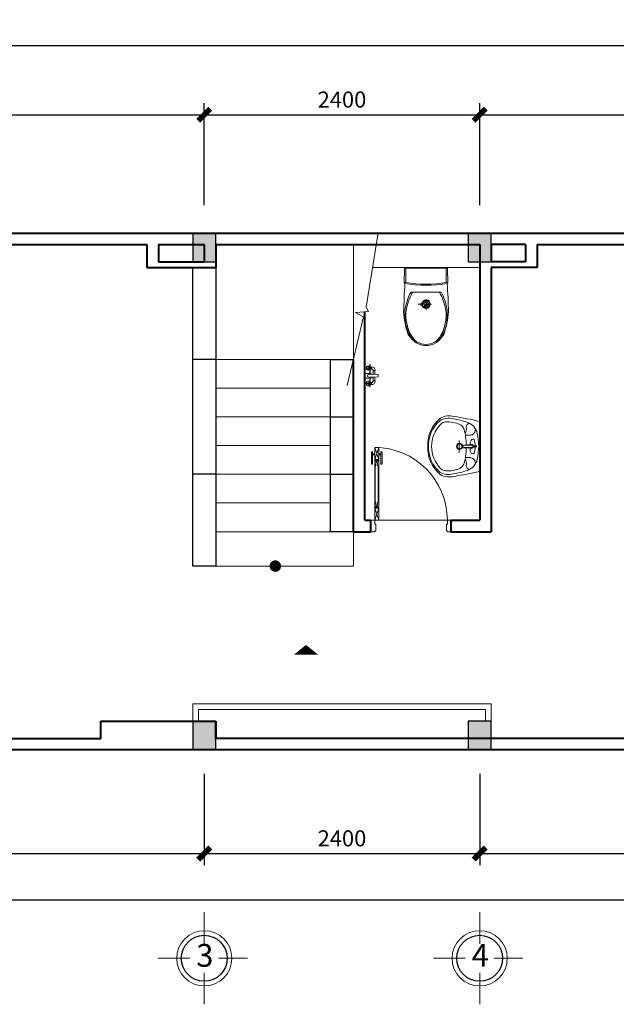
# Model space of a CAD drawing. Units: inches. Extents: x -50405 to 343718, y -696010 to -472064.
# Drawn here: x 182630 to 187829, y -530230 to -521654 of the extents above; entities that cross this region are included whole.
import ezdxf
from ezdxf.enums import TextEntityAlignment as Align

# ---------------------------------------------------------------- set-up
doc = ezdxf.new("R2010")
doc.units = ezdxf.units.IN
doc.header["$MEASUREMENT"] = 0
doc.layers.get('0').update_dxf_attribs({"lineweight": 9})
for name, color, linetype, lineweight in [('1L', 4, 'Continuous', 15), ('4 tuong', 41, 'Continuous', 40), ('8 HATCH', 8, 'Continuous', 13), ('CUA', 202, 'Continuous', 9), ('KCHTHUOC', 137, 'Continuous', 13), ('KICHTHUOC', 9, 'Continuous', 13), ('net thay VUA', 43, 'Continuous', 30), ('NETDAM', 40, 'Continuous', 30), ('Noi that', 42, 'Continuous', 15), ('NOITHAT', 42, 'Continuous', 15), ('TEXT', 7, 'Continuous', 20)]:
    doc.layers.add(name, color=color, linetype=linetype, lineweight=lineweight)
doc.layers.add('khung ten', color=7, linetype='Continuous')
doc.styles.add('ATT', font='VHAVAN_0.TTF')
doc.styles.add('KH-TRUC', font='VHELVEB_0.TTF')
doc.dimstyles.new('LT100', dxfattribs={"dimtxt": 200, "dimasz": 0.6, "dimexe": 100, "dimexo": 0, "dimgap": 60, "dimtad": 1, "dimdec": 0, "dimrnd": 1, "dimzin": 1, "dimdsep": 32, "dimtxsty": 'ATT', "dimblk1": 'DEFAULT', "dimblk2": 'DEFAULT', "dimsah": 1, "dimcen": -0.09, "dimdle": 100, "dimclrd": 8, "dimclre": 8, "dimclrt": 2, "dimadec": 0, "dimazin": 0, "dimtfac": 1, "dimtdec": 0, "dimtix": 1, "dimtmove": 2, "dimatfit": 3, "dimldrblk": 'DEFAULT', "dimfxl": 1, "dimtolj": 1, "dimtzin": 0, "dimarcsym": 0})

# ---------------------------------------------------------------- blocks, each defined once
blk = doc.blocks.new('dadasdasfsdgfsdfg')
at = {"layer": 'khung ten'}
blk.add_hatch(color=256, dxfattribs=at).paths.add_polyline_path([(174338.2, -547708.3), (174138.2, -547708.3), (174138.2, -547958.3), (174338.2, -547958.3)])
at = {"layer": 'NETDAM'}
blk.add_lwpolyline([(174338.2, -547708.3), (174338.2, -547958.3), (174138.2, -547958.3), (174138.2, -547708.3)], close=True, dxfattribs=at)
blk = doc.blocks.new('DEFAULT')
blk.add_line((-200, 0), (200, 0))
at = {"color": 7, "const_width": 80}
blk.add_lwpolyline([(-88, -88), (88, 88)], dxfattribs=at)
blk = doc.blocks.new('*D295')
at = {"layer": 'Defpoints', "color": 0}
for p in [(184238.2, -522482.1), (180038.2, -523269.8), (184238.2, -523269.8)]:
    blk.add_point(p, dxfattribs=at)
at = {"layer": 'KCHTHUOC', "color": 8, "lineweight": -2}
for p, q in [((180038.2, -523269.8), (180038.2, -522382.1)), ((184238.2, -523269.8), (184238.2, -522382.1)), ((180038.8, -522482.1), (184237.6, -522482.1))]:
    blk.add_line(p, q, dxfattribs=at)
at = {"layer": 'KCHTHUOC', "color": 8, "lineweight": -2, "xscale": 0.6, "yscale": 0.6, "zscale": 0.6, "rotation": 180}
blk.add_blockref('DEFAULT', (180038.2, -522482.1), dxfattribs=at)
at = {"layer": 'KCHTHUOC', "color": 8, "lineweight": -2, "xscale": 0.6, "yscale": 0.6, "zscale": 0.6}
blk.add_blockref('DEFAULT', (184238.2, -522482.1), dxfattribs=at)
at = {"layer": 'KCHTHUOC', "color": 2, "insert": (182138.2, -522349.7), "char_height": 140, "attachment_point": 5, "style": 'ATT'}
blk.add_mtext('\\A1;4200', dxfattribs=at)
blk = doc.blocks.new('*D296')
at = {"layer": 'Defpoints', "color": 0}
for p in [(190838.2, -522482.1), (186638.2, -523269.8), (190838.2, -523269.8)]:
    blk.add_point(p, dxfattribs=at)
at = {"layer": 'KCHTHUOC', "color": 8, "lineweight": -2}
for p, q in [((186638.2, -523269.8), (186638.2, -522382.1)), ((190838.2, -523269.8), (190838.2, -522382.1)), ((186638.8, -522482.1), (190837.6, -522482.1))]:
    blk.add_line(p, q, dxfattribs=at)
at = {"layer": 'KCHTHUOC', "color": 8, "lineweight": -2, "xscale": 0.6, "yscale": 0.6, "zscale": 0.6, "rotation": 180}
blk.add_blockref('DEFAULT', (186638.2, -522482.1), dxfattribs=at)
at = {"layer": 'KCHTHUOC', "color": 8, "lineweight": -2, "xscale": 0.6, "yscale": 0.6, "zscale": 0.6}
blk.add_blockref('DEFAULT', (190838.2, -522482.1), dxfattribs=at)
at = {"layer": 'KCHTHUOC', "color": 2, "insert": (188738.2, -522349.7), "char_height": 140, "attachment_point": 5, "style": 'ATT'}
blk.add_mtext('\\A1;4200', dxfattribs=at)
blk = doc.blocks.new('*D304')
at = {"layer": 'Defpoints', "color": 0}
for p in [(180038.2, -528222.4), (184238.2, -528222.4), (184238.2, -528916.6)]:
    blk.add_point(p, dxfattribs=at)
at = {"layer": 'KCHTHUOC', "color": 8, "lineweight": -2}
for p, q in [((180038.2, -528222.4), (180038.2, -529016.6)), ((184238.2, -528222.4), (184238.2, -529016.6)), ((180038.8, -528916.6), (184237.6, -528916.6))]:
    blk.add_line(p, q, dxfattribs=at)
at = {"layer": 'KCHTHUOC', "color": 8, "lineweight": -2, "xscale": 0.6, "yscale": 0.6, "zscale": 0.6, "rotation": 180}
blk.add_blockref('DEFAULT', (180038.2, -528916.6), dxfattribs=at)
at = {"layer": 'KCHTHUOC', "color": 8, "lineweight": -2, "xscale": 0.6, "yscale": 0.6, "zscale": 0.6}
blk.add_blockref('DEFAULT', (184238.2, -528916.6), dxfattribs=at)
at = {"layer": 'KCHTHUOC', "color": 2, "insert": (182138.2, -528784.2), "char_height": 140, "attachment_point": 5, "style": 'ATT'}
blk.add_mtext('\\A1;4200', dxfattribs=at)
blk = doc.blocks.new('*D305')
at = {"layer": 'Defpoints', "color": 0}
for p in [(184238.2, -528222.4), (186638.2, -528222.4), (186638.2, -528916.6)]:
    blk.add_point(p, dxfattribs=at)
at = {"layer": 'KCHTHUOC', "color": 8, "lineweight": -2}
for p, q in [((184238.2, -528222.4), (184238.2, -529016.6)), ((186638.2, -528222.4), (186638.2, -529016.6)), ((184238.8, -528916.6), (186637.6, -528916.6))]:
    blk.add_line(p, q, dxfattribs=at)
at = {"layer": 'KCHTHUOC', "color": 8, "lineweight": -2, "xscale": 0.6, "yscale": 0.6, "zscale": 0.6, "rotation": 180}
blk.add_blockref('DEFAULT', (184238.2, -528916.6), dxfattribs=at)
at = {"layer": 'KCHTHUOC', "color": 8, "lineweight": -2, "xscale": 0.6, "yscale": 0.6, "zscale": 0.6}
blk.add_blockref('DEFAULT', (186638.2, -528916.6), dxfattribs=at)
at = {"layer": 'KCHTHUOC', "color": 2, "insert": (185438.2, -528784.2), "char_height": 140, "attachment_point": 5, "style": 'ATT'}
blk.add_mtext('\\A1;2400', dxfattribs=at)
blk = doc.blocks.new('*D306')
at = {"layer": 'Defpoints', "color": 0}
for p in [(186638.2, -528222.4), (190838.2, -528222.4), (190838.2, -528916.6)]:
    blk.add_point(p, dxfattribs=at)
at = {"layer": 'KCHTHUOC', "color": 8, "lineweight": -2}
for p, q in [((186638.2, -528222.4), (186638.2, -529016.6)), ((190838.2, -528222.4), (190838.2, -529016.6)), ((186638.8, -528916.6), (190837.6, -528916.6))]:
    blk.add_line(p, q, dxfattribs=at)
at = {"layer": 'KCHTHUOC', "color": 8, "lineweight": -2, "xscale": 0.6, "yscale": 0.6, "zscale": 0.6, "rotation": 180}
blk.add_blockref('DEFAULT', (186638.2, -528916.6), dxfattribs=at)
at = {"layer": 'KCHTHUOC', "color": 8, "lineweight": -2, "xscale": 0.6, "yscale": 0.6, "zscale": 0.6}
blk.add_blockref('DEFAULT', (190838.2, -528916.6), dxfattribs=at)
at = {"layer": 'KCHTHUOC', "color": 2, "insert": (188738.2, -528784.2), "char_height": 140, "attachment_point": 5, "style": 'ATT'}
blk.add_mtext('\\A1;4200', dxfattribs=at)
blk = doc.blocks.new('*D426')
at = {"layer": 'Defpoints', "color": 0}
for p in [(186638.2, -522482.1), (184238.2, -523269.8), (186638.2, -523269.8)]:
    blk.add_point(p, dxfattribs=at)
at = {"layer": 'KCHTHUOC', "color": 8, "lineweight": -2}
for p, q in [((184238.2, -523269.8), (184238.2, -522382.1)), ((186638.2, -523269.8), (186638.2, -522382.1)), ((184238.8, -522482.1), (186637.6, -522482.1))]:
    blk.add_line(p, q, dxfattribs=at)
at = {"layer": 'KCHTHUOC', "color": 8, "lineweight": -2, "xscale": 0.6, "yscale": 0.6, "zscale": 0.6, "rotation": 180}
blk.add_blockref('DEFAULT', (184238.2, -522482.1), dxfattribs=at)
at = {"layer": 'KCHTHUOC', "color": 8, "lineweight": -2, "xscale": 0.6, "yscale": 0.6, "zscale": 0.6}
blk.add_blockref('DEFAULT', (186638.2, -522482.1), dxfattribs=at)
at = {"layer": 'KCHTHUOC', "color": 2, "insert": (185438.2, -522349.7), "char_height": 140, "attachment_point": 5, "style": 'ATT'}
blk.add_mtext('\\A1;2400', dxfattribs=at)
blk = doc.blocks.new('*D427')
at = {"layer": 'Defpoints', "color": 0}
for p in [(172738.2, -528222.4), (191838.2, -528222.4), (191838.2, -529319.8)]:
    blk.add_point(p, dxfattribs=at)
at = {"layer": 'KCHTHUOC', "color": 8, "lineweight": -2}
for p, q in [((172738.2, -528222.4), (172738.2, -529419.8)), ((191838.2, -528222.4), (191838.2, -529419.8)), ((172738.8, -529319.8), (191837.6, -529319.8))]:
    blk.add_line(p, q, dxfattribs=at)
at = {"layer": 'KCHTHUOC', "color": 8, "lineweight": -2, "xscale": 0.6, "yscale": 0.6, "zscale": 0.6, "rotation": 180}
blk.add_blockref('DEFAULT', (172738.2, -529319.8), dxfattribs=at)
at = {"layer": 'KCHTHUOC', "color": 8, "lineweight": -2, "xscale": 0.6, "yscale": 0.6, "zscale": 0.6}
blk.add_blockref('DEFAULT', (191838.2, -529319.8), dxfattribs=at)
at = {"layer": 'KCHTHUOC', "color": 2, "insert": (182288.2, -529187.4), "char_height": 140, "attachment_point": 5, "style": 'ATT'}
blk.add_mtext('\\A1;19100', dxfattribs=at)
blk = doc.blocks.new('*D434')
at = {"layer": 'Defpoints', "color": 0}
for p in [(191838.2, -521878.6), (172738.2, -523201.6), (191838.2, -523272.5)]:
    blk.add_point(p, dxfattribs=at)
at = {"layer": 'KCHTHUOC', "color": 8, "lineweight": -2}
for p, q in [((172738.2, -523201.6), (172738.2, -521778.6)), ((191838.2, -523272.5), (191838.2, -521778.6)), ((172738.8, -521878.6), (191837.6, -521878.6))]:
    blk.add_line(p, q, dxfattribs=at)
at = {"layer": 'KCHTHUOC', "color": 8, "lineweight": -2, "xscale": 0.6, "yscale": 0.6, "zscale": 0.6, "rotation": 180}
blk.add_blockref('DEFAULT', (172738.2, -521878.6), dxfattribs=at)
at = {"layer": 'KCHTHUOC', "color": 8, "lineweight": -2, "xscale": 0.6, "yscale": 0.6, "zscale": 0.6}
blk.add_blockref('DEFAULT', (191838.2, -521878.6), dxfattribs=at)
at = {"layer": 'KCHTHUOC', "color": 2, "insert": (182288.2, -521746.2), "char_height": 140, "attachment_point": 5, "style": 'ATT'}
blk.add_mtext('\\A1;19100', dxfattribs=at)
blk = doc.blocks.new('ggtrtyyy')
for p, q in [((716912, 1425176), (716912, 1425922)), ((716967, 1425966), (717451, 1425976)), ((717451, 1425976), (717496, 1425962)), ((718484, 1425949), (718484, 1425949)), ((718550, 1425999), (718550, 1425999)), ((717812, 1425176), (717817, 1425726)), ((717817, 1425726), (717821, 1425740)), ((717821, 1425740), (717821, 1425740)), ((719340, 1425839), (719340, 1425839)), ((719417, 1425763), (719417, 1425763)), ((719609, 1425617), (719609, 1425617)), ((719645, 1425572), (719645, 1425572)), ((719672, 1425542), (719672, 1425542)), ((716912, 1425176), (716912, 1424430)), ((717817, 1424629), (717812, 1425176)), ((719772, 1425176), (719772, 1425176)), ((719645, 1424784), (719645, 1424784)), ((719672, 1424813), (719672, 1424813)), ((717453, 1424444), (717473, 1424383)), ((717821, 1424615), (717817, 1424629)), ((717821, 1424615), (717821, 1424615)), ((719340, 1424516), (719340, 1424516)), ((719417, 1424592), (719417, 1424592)), ((719609, 1424738), (719609, 1424738)), ((716967, 1424386), (717451, 1424376)), ((717451, 1424376), (717496, 1424390)), ((718484, 1424406), (718484, 1424406))]:
    blk.add_line(p, q)
at = {"color": 8}
for p, q in [((716929, 1425957), (716936, 1425915)), ((716936, 1425915), (716936, 1424444)), ((717453, 1425915), (716936, 1425915)), ((717453, 1425915), (717473, 1425969)), ((718490, 1425905), (718490, 1425905)), ((719392, 1425726), (719392, 1425726)), ((719638, 1425514), (719638, 1425514)), ((719728, 1425176), (719728, 1425176)), ((719638, 1424841), (719638, 1424841)), ((716929, 1424395), (716936, 1424444)), ((716936, 1424444), (717453, 1424444)), ((718490, 1424450), (718490, 1424450)), ((719392, 1424629), (719392, 1424629))]:
    blk.add_line(p, q, dxfattribs=at)
at = {"color": 250}
for p, q in [((718065, 1425176), (718452, 1425176)), ((718251, 1425395), (718120, 1425179)), ((718308, 1425384), (718131, 1425122)), ((718348, 1425272), (718158, 1425082)), ((718377, 1425232), (718198, 1425054)), ((718254, 1425470), (718254, 1424980)), ((718389, 1425176), (718254, 1425041))]:
    blk.add_line(p, q, dxfattribs=at)
at = {"extrusion": (0, 0, -1)}
for centre, major_axis, ratio, start_param, end_param in [((716957, 1425922), (31.8, 31.8), 1, 3.926991, 5.710438), ((719471, 1392400), (-1170, 33590), 1, -0.023977, 0.0074), ((713730, 1425176), (0, 4283), 0.894572, 1.386254, 1.755339), ((718717, 1424057), (1827, 545), 1, 4.512818, 4.879459), ((718651, 1424358), (1131, 1131), 1, -0.890071, -0.286546), ((718364, 1423038), (214, 2959), 1, -0.009806, 0.262802), ((718753, 1424856), (-810, 810), 1, 1.323572, 1.629286), ((718633, 1424598), (-993, 993), 1, 1.377393, 1.58996), ((719244, 1425292), (-345, 345), 1, 1.629286, 1.747986), ((718633, 1424598), (993, 993), 1, 0.019163, 0.047708), ((719258, 1425232), (-169, 617), 0.787021, 1.269309, 1.872284), ((719259, 1425123), (169, 611), 0.794772, 1.269309, 1.872284), ((718633, 1425757), (993, 993), 1, 1.551633, 1.7642), ((719244, 1425063), (345, 345), 1, 1.393607, 1.512306), ((718633, 1425757), (-993, 993), 1, 3.093885, 3.122429), ((718717, 1426298), (-1827, 544), 1, 4.545387, 4.912028), ((718651, 1425997), (-1131, 1131), 1, 3.428138, 4.031664), ((718307, 1427534), (-628, 3127), 1, 3.009989, 3.264953), ((718753, 1425499), (-810, 810), 1, 3.083103, 3.388816), ((719471, 1457951), (-33590, 1196), 1, 4.704212, 4.735589)]:
    blk.add_ellipse(centre, major_axis=major_axis, ratio=ratio, start_param=start_param, end_param=end_param, dxfattribs=at)
at = {"color": 8, "extrusion": (0, 0, -1)}
for centre, major_axis, ratio, start_param, end_param in [((714254, 1425180), (0, 3679), 0.887391, 1.36946, 1.772133), ((718760, 1424038), (-609, 1785), 1, -0.195721, 0.184521), ((718651, 1424357), (1101, 1101), 1, -0.889447, -0.289726), ((718633, 1424598), (961, 961), 1, -0.193404, 0.046134), ((719259, 1425232), (-154, 577), 0.768396, 1.273538, 1.868054), ((719259, 1425123), (154, 571), 0.776638, 1.273538, 1.868054), ((718633, 1425757), (-961, 961), 1, 3.095459, 3.334996), ((716957, 1424430), (-31.8, 31.8), 1, 3.71434, 5.497787), ((718760, 1426317), (608, 1785), 1, 2.957138, 3.33738), ((718651, 1425999), (-1101, 1101), 1, 3.431319, 4.031039)]:
    blk.add_ellipse(centre, major_axis=major_axis, ratio=ratio, start_param=start_param, end_param=end_param, dxfattribs=at)
at = {"color": 250, "extrusion": (0, 0, -1)}
for major_axis, start_param, end_param in [((-109, 109), 3.926991, 10.210176), ((95.1, 95.1), 2.356194490191538, 8.639379797371124)]:
    blk.add_ellipse((718254, 1425176), major_axis=major_axis, ratio=1, start_param=start_param, end_param=end_param, dxfattribs=at)
blk = doc.blocks.new('VAN01-D')
for p, q in [((-0.638, 0.101), (-0.301, 0.101)), ((-0.472, 0.254), (-0.472, -0.067)), ((0.326, 0.101), (0.663, 0.101)), ((0.492, 0.254), (0.492, -0.067)), ((-0.537, -0.117), (-0.537, -0.026)), ((-0.429, -0.117), (-0.429, -0.026)), ((-0.323, -0.205), (-0.081, -0.205)), ((-0.323, -0.328), (-0.077, -0.328)), ((0.324, -0.328), (0.079, -0.328)), ((0.324, -0.205), (0.083, -0.205)), ((0.43, -0.117), (0.43, -0.026)), ((0.539, -0.117), (0.539, -0.026))]:
    blk.add_line(p, q)
for points in [[(-0.125, -0.026), (-0.692, -0.026), (-0.692, 0), (-0.125, 0)], [(-0.087, 0.022), (-0.148, 0.022), (-0.148, 0.299), (0.151, 0.299), (0.151, 0.022), (0.09, 0.022)], [(-0.09, -0.126), (-0.125, -0.126), (-0.125, 0.011), (-0.09, 0.011)], [(0.09, -0.126), (0.125, -0.126), (0.125, 0.011), (0.09, 0.011)], [(0.125, -0.026), (0.692, -0.026), (0.692, 0), (0.125, 0)]]:
    blk.add_lwpolyline(points)
for points in [[(-0.575, 0.014), (-0.575, 0.194), (-0.379, 0.194), (-0.379, 0.014)], [(0.389, 0.014), (0.389, 0.194), (0.585, 0.194), (0.585, 0.014)]]:
    blk.add_lwpolyline(points, close=True)
for points in [[(0.09, 0.046), (0.073, -0.535), (-0.071, -0.535), (-0.088, 0.046, -1)], [(-0.35, -0.339, -0.446404), (-0.549, -0.117), (-0.418, -0.117), (-0.418, -0.139, 0.414214), (-0.368, -0.189), (-0.324, -0.189), (-0.324, -0.339)], [(0.35, -0.339, 0.446404), (0.549, -0.117), (0.418, -0.117), (0.418, -0.139, -0.414214), (0.368, -0.189), (0.324, -0.189), (0.324, -0.339)]]:
    blk.add_lwpolyline(points, format="xyb", close=True)
blk = doc.blocks.new('dasdasdasd')
at = {"layer": 'NOITHAT'}
for p, q in [((186743.4, -546107.3), (186743.4, -545672.4)), ((186662.9, -545792.1), (186626.9, -545792.1)), ((186565, -545940.3), (186565, -545835.5)), ((186594.9, -545878.3), (186672.6, -545872.9)), ((186594.9, -545901.4), (186672.6, -545906.7)), ((186685.1, -545880.6), (186598.1, -545880.6)), ((186598.1, -545880.6), (186598.1, -545889.9)), ((186598.1, -545899), (186598.1, -545889.8)), ((186685.1, -545899), (186598.1, -545899)), ((186661.5, -545873.9), (186661.5, -545847.7)), ((186661.5, -545889.8), (186661.5, -545889.8)), ((186661.5, -545889.9), (186661.5, -545889.8)), ((186661.5, -545905.8), (186661.5, -545919.5)), ((186675.8, -545828.5), (186688.9, -545824.5)), ((186685.1, -545890.1), (186685.1, -545880.6)), ((186685.1, -545889.6), (186685.1, -545899)), ((186692.7, -545885.3), (186715.5, -545885.3)), ((186692.7, -545889.6), (186692.7, -545885.3)), ((186692.7, -545890.1), (186692.7, -545894.3)), ((186692.7, -545894.3), (186715.5, -545894.3)), ((186715.5, -545885.3), (186715.5, -545889.6)), ((186715.5, -545894.3), (186715.5, -545890.1)), ((186662.9, -545987.6), (186626.9, -545987.6)), ((186675.8, -545948.9), (186688.9, -545952.9))]:
    blk.add_line(p, q, dxfattribs=at)
for radius in [25.7, 21.4]:
    blk.add_circle((186567.3, -545889.8), radius, dxfattribs=at)
for centre, radius, start, end in [((186587.2, -545872.8), 295.6, 129.11691, 183.30605), ((186472.3, -545793.9), 149.4, 74.08636, 121.11052), ((186478.2, -545787.9), 163.9, 76.03661, 118.22056), ((186419.4, -546297.9), 654.5, 70.60355, 81.76113), ((186034.1, -548740.1), 3148.7, 76.98124, 81.16407), ((186581.1, -545879.3), 283, 131.08465, 182.12742), ((186615.2, -545895.3), 291.1, 137.36439, 178.92427), ((186449.9, -545743.1), 66.4, 93.11177, 137.36439), ((186461.4, -545954.7), 278.3, 67.0276, 93.11177), ((186544.1, -545759.6), 66.4, 14.37547, 67.0276), ((186555.5, -545739.7), 72.7, 332.78188, 3.96229), ((186663.8, -545724), 37.3, 120.3657, 196.57213), ((186592.7, -545805.9), 132.8, 12.4346, 70.60355), ((186069.5, -545881.2), 556.3, 0.57324, 14.37547), ((186661.2, -545748.7), 43.4, 272.31009, 359.24665), ((186198.7, -545892.8), 536.3, 0.31354, 12.4346), ((186587.2, -545906.9), 295.6, 176.69395, 230.88309), ((186581.1, -545900.3), 283, 177.87258, 228.91535), ((186615.2, -545884.4), 291.1, 181.07573, 222.63561), ((186611.4, -545887.7), 19.1, 150.26936, 187.1219), ((186611.4, -545892), 19.1, 172.8781, 209.73064), ((186069.5, -545898.4), 556.3, 345.62453, 359.42676), ((186674.1, -545889.9), 17, 0.24568, 146.99162), ((186674.1, -545889.8), 17, 213.00838, 359.75432), ((186681.6, -545847.7), 20.1, 106.82943, 180), ((186690.6, -545830.1), 5.82, 8.95327, 106.82943), ((186413.9, -545897.3), 290.5, 2.35612, 13.55836), ((186436.2, -545882.8), 268.2, 345.88497, 357.54484), ((186198.7, -545886.9), 536.3, 347.5654, 359.68646), ((186697.1, -545920.4), 35.7, 178.66459, 233.19282), ((186661.2, -546030.9), 43.4, 0.75335, 87.68991), ((186690.6, -545947.3), 5.82, 253.17057, 351.04673), ((186544.1, -546020.1), 66.4, 292.9724, 345.62453), ((186555.5, -546040), 72.7, 356.03771, 27.21812), ((186663.8, -546055.6), 37.3, 163.42787, 239.6343), ((186592.7, -545973.8), 132.8, 289.39645, 347.5654), ((186472.3, -545985.7), 149.4, 238.88948, 285.91364), ((186478.2, -545991.8), 163.9, 241.77944, 283.96339), ((186449.9, -546036.6), 66.4, 222.63561, 266.88823), ((186461.4, -545825), 278.3, 266.88823, 292.9724), ((186419.4, -545481.7), 654.5, 278.23887, 289.39645), ((186034.1, -543039.5), 3148.7, 278.83593, 283.01876)]:
    blk.add_arc(centre, radius, start, end, dxfattribs=at)

msp = doc.modelspace()

# ---------------------------------------------------------------- linework, layer by layer
at = {"layer": '1L'}
for p, q in [((186638.2, -523813.5), (185703.9, -523813.5)), ((186738.2, -527613.5), (184138.2, -527613.5)), ((184138.2, -527613.5), (184138.2, -527763.5)), ((186738.2, -527763.5), (186738.2, -527613.5)), ((186688.2, -527663.5), (184188.2, -527663.5)), ((184188.2, -527765.5), (184188.2, -527663.5)), ((186688.2, -527763.5), (186688.2, -527663.5))]:
    msp.add_line(p, q, dxfattribs=at)
at = {"layer": '4 tuong'}
for p, q in [((173938.2, -523513.5), (191838.2, -523513.5)), ((174138.2, -523613.5), (183738.2, -523613.5)), ((183738.2, -523613.5), (183738.2, -523813.5)), ((183838.2, -523613.5), (184238.2, -523613.5)), ((183838.2, -523613.5), (183838.2, -523763.5)), ((184238.2, -523613.5), (184238.2, -523763.5)), ((184338.2, -523613.5), (186638.2, -523613.5)), ((184338.2, -523613.5), (184338.2, -523813.5)), ((186638.2, -523613.5), (186638.2, -526013.5)), ((187038.2, -523613.5), (186738.2, -523613.5)), ((186738.2, -523613.5), (186738.2, -523763.5)), ((187038.2, -523613.5), (187038.2, -523763.5)), ((187138.2, -523613.5), (190838.2, -523613.5)), ((187138.2, -523613.5), (187138.2, -523813.5)), ((183838.2, -523763.5), (184238.2, -523763.5)), ((187038.2, -523763.5), (186738.2, -523763.5)), ((183738.2, -523813.5), (184338.2, -523813.5)), ((187138.2, -523813.5), (186738.2, -523813.5)), ((186738.2, -523813.5), (186738.2, -526113.5)), ((185638.2, -526013.5), (185638.2, -524197.6)), ((185538.2, -526113.5), (185538.2, -524613.5)), ((185638.2, -526013.5), (185688.2, -526013.5)), ((185688.2, -526013.5), (185688.2, -526113.5)), ((186387.9, -526013.5), (186638.2, -526013.5)), ((186387.9, -526013.5), (186387.9, -526113.5)), ((185538.2, -526113.5), (185688.2, -526113.5)), ((186387.9, -526113.5), (186738.2, -526113.5)), ((183338.2, -527913.5), (183338.2, -527763.5)), ((183338.2, -527763.5), (184338.2, -527763.5)), ((184338.2, -527913.5), (184338.2, -527763.5)), ((184338.2, -527763.5), (184338.2, -527913.5)), ((191838.2, -528013.5), (173938.2, -528013.5))]:
    msp.add_line(p, q, dxfattribs=at)
for points in [[(180938.2, -527913.5), (183338.2, -527913.5)], [(190838.2, -527913.5), (184338.2, -527913.5)]]:
    msp.add_lwpolyline(points, dxfattribs=at)
at = {"layer": '8 HATCH', "color": 9}
msp.add_lwpolyline([(185483.8, -524839.8), (185627.3, -524242.5), (185557, -524204.4), (185668.2, -524195.2), (185647.9, -524157), (185753.2, -523510.8)], dxfattribs=at)
at = {"layer": '8 HATCH'}
msp.add_lwpolyline([(185655.7, -524094.3, 0, 100, 0), (185405.7, -524094.3, 0, 0, 0), (185007.5, -524094.3, 0, 0, 0.414214), (184857.5, -524244.3, 0, 0, 0), (184857.5, -526413.3, 0, 0, 0)], format="xyseb", dxfattribs=at)
at = {"layer": '8 HATCH', "const_width": 50}
msp.add_lwpolyline([(184832.5, -526413.3, -1), (184882.5, -526413.3, -1)], format="xyb", close=True, dxfattribs=at)
at = {"layer": 'CUA', "color": 252}
for p, q in [((185758.6, -525485.7), (185723.4, -525380.2)), ((185758.6, -525380.2), (185723.4, -525485.7)), ((185723.4, -525907.9), (185723.4, -525485.7)), ((185758.6, -525485.7), (185758.6, -525907.9)), ((185723.4, -526013.5), (185758.6, -525907.9)), ((185723.4, -525907.9), (185758.6, -526013.5))]:
    msp.add_line(p, q, dxfattribs=at)
at = {"layer": 'CUA'}
for p, q in [((185704.5, -525434.3), (185723.4, -525434.3)), ((185704.5, -525444.3), (185723.4, -525444.3)), ((185736.6, -525498.9), (185732.2, -525538.5)), ((185745.4, -525498.9), (185749.8, -525538.5)), ((185758.6, -525434.3), (185777.5, -525434.3)), ((185758.6, -525444.3), (185777.5, -525444.3)), ((185727.8, -525538.5), (185732.2, -525538.5)), ((185727.8, -525855.1), (185727.8, -525538.5)), ((185749.8, -525538.5), (185754.2, -525538.5)), ((185754.2, -525538.5), (185754.2, -525855.1)), ((185727.8, -525855.1), (185732.2, -525855.1)), ((185736.6, -525894.7), (185732.2, -525855.1)), ((185745.4, -525894.7), (185749.8, -525855.1)), ((185749.8, -525855.1), (185754.2, -525855.1)), ((185758.6, -526013.5), (186356.7, -526013.5))]:
    msp.add_line(p, q, dxfattribs=at)
for points in [[(185723.4, -525380.2), (185758.6, -525380.2), (185758.6, -525485.7), (185723.4, -525485.7)], [(185694.4, -525416.8), (185704.5, -525416.8), (185704.5, -525526.4), (185694.4, -525526.4)], [(185787.5, -525416.8), (185777.5, -525416.8), (185777.5, -525526.4), (185787.5, -525526.4)], [(185723.4, -525907.9), (185758.6, -525907.9), (185758.6, -526013.5), (185723.4, -526013.5)]]:
    msp.add_lwpolyline(points, close=True, dxfattribs=at)
for points in [[(185726, -525488.3), (185723.4, -525488.3), (185723.4, -525485.7), (185736.6, -525485.7), (185736.6, -525498.9), (185733.9, -525498.9), (185733.9, -525496.3, -0.414214)], [(185755.9, -525488.3), (185758.6, -525488.3), (185758.6, -525485.7), (185745.4, -525485.7), (185745.4, -525498.9), (185748, -525498.9), (185748, -525496.3, 0.414214)], [(185726, -525905.3), (185723.4, -525905.3), (185723.4, -525907.9), (185736.6, -525907.9), (185736.6, -525894.7), (185733.9, -525894.7), (185733.9, -525897.4, 0.414214)], [(185755.9, -525905.3), (185758.6, -525905.3), (185758.6, -525907.9), (185745.4, -525907.9), (185745.4, -525894.7), (185748, -525894.7), (185748, -525897.4, -0.414214)], [(185723.4, -526113.5), (185688.2, -526113.5), (185688.2, -526013.5), (185723.4, -526013.5), (185723.4, -526048.6), (185732.2, -526048.6), (185732.2, -526104.7), (185729.5, -526104.7, -0.414214), (185723.4, -526110.8)], [(186356.7, -526113.5), (186387.9, -526113.5), (186387.9, -526013.5), (186356.7, -526013.5), (186356.7, -526048.6), (186347.9, -526048.6), (186347.9, -526104.7), (186350.5, -526104.7, 0.414214), (186356.7, -526110.8)]]:
    msp.add_lwpolyline(points, format="xyb", close=True, dxfattribs=at)
msp.add_arc((185723.4, -526013.5), 633.3, 0, 90, dxfattribs=at)
at = {"layer": 'KCHTHUOC'}
for p, q in [((184238.2, -529703.8), (184238.2, -529428.3)), ((186638.2, -529703.8), (186638.2, -529428.3)), ((183837.2, -529829), (184113, -529829)), ((184615.2, -529829), (184363.4, -529829)), ((186237.2, -529829), (186513, -529829)), ((187015.2, -529829), (186763.4, -529829)), ((184238.2, -530229.7), (184238.2, -529954.2)), ((186638.2, -530229.7), (186638.2, -529954.2))]:
    msp.add_line(p, q, dxfattribs=at)
for centre in [(184238.2, -529829), (186638.2, -529829)]:
    msp.add_circle(centre, 240.4, dxfattribs=at)
at = {"layer": 'KICHTHUOC', "ltscale": 10}
msp.add_line((184338.2, -523763.5), (184138.2, -523763.5), dxfattribs=at)
at = {"layer": 'net thay VUA'}
msp.add_lwpolyline([(185125, -527184.1, 210, 0, 0), (185125, -527099.3, 0, 0, 0)], format="xyseb", dxfattribs=at)
at = {"layer": 'NETDAM'}
for p, q in [((184138.2, -526413.5), (184138.2, -523813.5)), ((184338.2, -523813.5), (184338.2, -526413.5)), ((184338.2, -524613.5), (184138.2, -524613.5)), ((185338.2, -524613.5), (185538.2, -524613.5)), ((185338.2, -526113.5), (185338.2, -524613.5)), ((185338.2, -525113.5), (185538.2, -525113.5)), ((184338.2, -525613.5), (184138.2, -525613.5)), ((185338.2, -525613.5), (185538.2, -525613.5)), ((185538.2, -526113.5), (185338.2, -526113.5)), ((184338.2, -526413.5), (184138.2, -526413.5))]:
    msp.add_line(p, q, dxfattribs=at)
at = {"layer": 'NETDAM', "color": 2, "ltscale": 6}
for centre in [(184238.2, -529829), (186638.2, -529829)]:
    msp.add_circle(centre, 200.3, dxfattribs=at)
at = {"layer": 'NOITHAT', "color": 7}
for p, q in [((185538.2, -524613.5), (185538.2, -523613.5)), ((185338.2, -524613.5), (184338.2, -524613.5)), ((185338.2, -524863.5), (184338.2, -524863.5)), ((185338.2, -525113.5), (184338.2, -525113.5)), ((185338.2, -525363.5), (184338.2, -525363.5)), ((185338.2, -525613.5), (184338.2, -525613.5)), ((185338.2, -525863.5), (184338.2, -525863.5)), ((185338.2, -526113.5), (184338.2, -526113.5)), ((185538.2, -526113.5), (185538.2, -526413.5)), ((185538.2, -526413.5), (184334, -526413.5))]:
    msp.add_line(p, q, dxfattribs=at)

# ---------------------------------------------------------------- block references
at = {"layer": '4 tuong', "xscale": -1, "rotation": 180}
for name, p in [('dadasdasfsdgfsdfg', (10000, -1071471.8)), ('dadasdasfsdgfsdfg', (12400, -1071471.8)), ('dasdasdasd', (-105.2, -1071260.3)), ('dadasdasfsdgfsdfg', (10000, -1075721.8)), ('dadasdasfsdgfsdfg', (12400, -1075721.8))]:
    msp.add_blockref(name, p, dxfattribs=at)
at = {"layer": 'Noi that', "xscale": -140, "yscale": 140, "zscale": 140, "rotation": 90}
msp.add_blockref('VAN01-D', (185680.1, -524755.1), dxfattribs=at)
at = {"layer": 'NOITHAT', "xscale": -0.2375000000465661, "yscale": 0.2375000000465661, "zscale": 0.2375, "rotation": 90}
msp.add_blockref('ggtrtyyy', (524650.3, -353546.8), dxfattribs=at)

# ---------------------------------------------------------------- texts
at = {"layer": 'TEXT', "style": 'KH-TRUC'}
for s, p in [('3', (184242.9, -529829.2)), ('4', (186642.9, -529829.2))]:
    msp.add_text(s, height=198.3, dxfattribs=at).set_placement(p, align=Align.MIDDLE)

# ---------------------------------------------------------------- dimensions: what is measured, and where the dimension line sits
at = {"layer": 'KCHTHUOC'}
dim = msp.add_linear_dim(base=(191838.2, -521878.6), p1=(172738.2, -523201.6), p2=(191838.2, -523272.5), dimstyle='LT100', override={"dimtxt": 140, "dimfxl": 3424432432.0, "dimfxlon": 1}, dxfattribs=at)
dim.commit()
dim.dimension.update_dxf_attribs({"geometry": '*D434', "text_midpoint": (182288.2, -521746.2)})
for base, p1, p2, picture, middle in [((184238.2, -522482.1), (180038.2, -523269.8), (184238.2, -523269.8), '*D295', (182138.2, -522349.7)), ((186638.2, -522482.1), (184238.2, -523269.8), (186638.2, -523269.8), '*D426', (185438.2, -522349.7)), ((190838.2, -522482.1), (186638.2, -523269.8), (190838.2, -523269.8), '*D296', (188738.2, -522349.7)), ((184238.2, -528916.6), (180038.2, -528222.4), (184238.2, -528222.4), '*D304', (182138.2, -528784.2)), ((186638.2, -528916.6), (184238.2, -528222.4), (186638.2, -528222.4), '*D305', (185438.2, -528784.2)), ((190838.2, -528916.6), (186638.2, -528222.4), (190838.2, -528222.4), '*D306', (188738.2, -528784.2))]:
    dim = msp.add_linear_dim(base=base, p1=p1, p2=p2, angle=180, dimstyle='LT100', override={"dimtxt": 140, "dimfxl": 3424432432.0, "dimfxlon": 1}, dxfattribs=at)
    dim.commit()
    dim.dimension.update_dxf_attribs({"geometry": picture, "text_midpoint": middle})
dim = msp.add_aligned_dim(p1=(172738.2, -528222.4), p2=(191838.2, -528222.4), distance=-1097.4, dimstyle='LT100', override={"dimtxt": 140, "dimfxl": 3424432432.0, "dimfxlon": 1}, dxfattribs=at)
dim.commit()
dim.dimension.update_dxf_attribs({"geometry": '*D427', "text_midpoint": (182288.2, -529187.4)})

doc.saveas('drawing.dxf')
